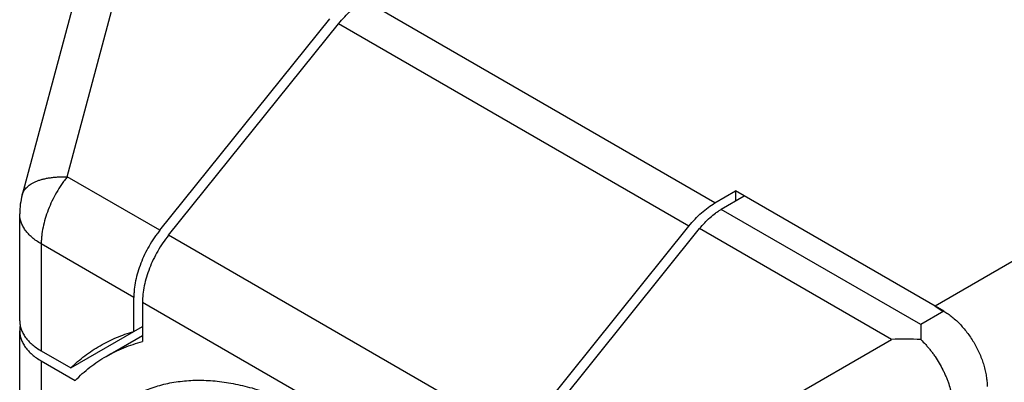
# Model space of a CAD drawing. Units: inches. Extents: x 0.7 to 21.3, y 0.5 to 16.
# Drawn here: x 17.8 to 18.6, y 13.6 to 13.9 of the extents above; entities that cross this region are included whole.
import ezdxf

# ---------------------------------------------------------------- set-up
doc = ezdxf.new("R2010")
doc.units = ezdxf.units.IN
doc.header["$LTSCALE"] = 1.21
doc.header["$MEASUREMENT"] = 0
doc.layers.get('0').update_dxf_attribs({"linetype": 'CONTINUOUS'})

msp = doc.modelspace()

# ---------------------------------------------------------------- linework, layer by layer
at = {"color": 7, "linetype": 'CONTINUOUS'}
for p, q in [((17.86033, 13.99139), (17.79613, 13.7518)), ((17.83288, 13.76645), (17.89147, 13.98514)), ((19.07087, 13.96718), (18.54055, 13.661)), ((18.36099, 13.74513), (18.07532, 13.91006)), ((17.90839, 13.72285), (18.04704, 13.89533)), ((17.91546, 13.71877), (18.05411, 13.89125)), ((18.33978, 13.72632), (18.05411, 13.89125)), ((17.90839, 13.72285), (17.83288, 13.76645)), ((18.36099, 13.74513), (18.37791, 13.7549)), ((18.37791, 13.7549), (18.37791, 13.74673)), ((18.54762, 13.65692), (18.37791, 13.7549)), ((18.38498, 13.75081), (18.36617, 13.73995)), ((18.52881, 13.64606), (18.36617, 13.73995)), ((17.79409, 13.64907), (17.79409, 13.73627)), ((18.20113, 13.55384), (18.33978, 13.72632)), ((18.20821, 13.54976), (18.34849, 13.72428)), ((18.505, 13.63392), (18.34849, 13.72428)), ((18.20113, 13.55384), (17.91546, 13.71877)), ((17.81166, 13.71177), (17.81166, 13.62458)), ((17.88718, 13.66818), (17.81166, 13.71177)), ((17.88718, 13.64038), (17.88718, 13.66818)), ((17.89425, 13.66409), (17.89425, 13.63216)), ((18.17992, 13.49917), (17.89425, 13.66409)), ((18.54762, 13.65692), (18.52881, 13.64606)), ((17.83574, 13.61068), (17.89425, 13.64446)), ((18.52881, 13.64606), (18.52881, 13.63382)), ((17.79409, 13.19738), (17.79409, 13.64091)), ((17.86459, 13.62011), (17.89425, 13.63724)), ((18.28372, 13.50616), (18.505, 13.63392)), ((17.81166, 13.62458), (17.83574, 13.61068)), ((17.81166, 13.61641), (17.81166, 13.17289)), ((17.81166, 13.61641), (17.83932, 13.60044))]:
    msp.add_line(p, q, dxfattribs=at)
for centre, radius, start, end in [((17.85407, 13.73627), 0.05998, 164.9975, 180.00356), ((17.81435, 13.64089), 0.02026, 169.00637, 179.93992), ((18.51551, 13.29744), 0.33664, 87.73671, 91.78859)]:
    msp.add_arc(centre, radius, start, end, dxfattribs=at)
for points, knots in [([(18.05411, 13.89125), (18.05569, 13.89322), (18.05895, 13.89696), (18.06419, 13.90206), (18.06961, 13.90646), (18.07341, 13.90896), (18.07532, 13.91006)], [0, 0, 0, 0, 0.265689, 0.522521, 0.767961, 1, 1, 1, 1]), ([(17.79613, 13.7518), (17.79629, 13.75238), (17.7967, 13.75354), (17.79757, 13.75519), (17.7987, 13.75674), (17.80059, 13.75874), (17.80296, 13.76047), (17.80567, 13.76194), (17.80798, 13.76296), (17.8105, 13.76386), (17.81321, 13.76463), (17.81611, 13.76527), (17.81919, 13.76578), (17.82242, 13.76616), (17.82579, 13.7664), (17.8293, 13.7665), (17.83167, 13.76648), (17.83288, 13.76645)], [0, 0, 0, 0, 0.043045, 0.086856, 0.132161, 0.179579, 0.282534, 0.338881, 0.398699, 0.462082, 0.529035, 0.599512, 0.673423, 0.750636, 0.830989, 0.914216, 1, 1, 1, 1]), ([(17.83288, 13.76645), (17.83207, 13.76545), (17.83049, 13.7634), (17.82748, 13.75917), (17.824, 13.75364), (17.82035, 13.74673), (17.81727, 13.73964), (17.81482, 13.7325), (17.81302, 13.72542), (17.8121, 13.71959), (17.81173, 13.71507), (17.81166, 13.71286), (17.81166, 13.71177)], [0, 0, 0, 0, 0.064617, 0.129845, 0.261204, 0.392523, 0.522365, 0.649276, 0.771909, 0.889142, 0.945437, 1, 1, 1, 1]), ([(18.33978, 13.72632), (18.34136, 13.72829), (18.34463, 13.73204), (18.34986, 13.73713), (18.35529, 13.74153), (18.35909, 13.74403), (18.36099, 13.74513)], [0, 0, 0, 0, 0.265689, 0.522521, 0.767961, 1, 1, 1, 1]), ([(18.34849, 13.72428), (18.34981, 13.72592), (18.35253, 13.72904), (18.35689, 13.73329), (18.36071, 13.73638), (18.36382, 13.73854), (18.36539, 13.7395), (18.36617, 13.73995)], [0, 0, 0, 0, 0.265667, 0.522478, 0.767898, 0.885763, 1, 1, 1, 1]), ([(17.81166, 13.71177), (17.81031, 13.71256), (17.80773, 13.71419), (17.80421, 13.71691), (17.80117, 13.71983), (17.79863, 13.72291), (17.79693, 13.72562), (17.79587, 13.72783), (17.79522, 13.72949), (17.79472, 13.73117), (17.79435, 13.73286), (17.79414, 13.73456), (17.79409, 13.7357), (17.79409, 13.73627)], [0, 0, 0, 0, 0.148516, 0.289433, 0.422622, 0.548497, 0.667826, 0.725413, 0.78182, 0.837252, 0.891931, 0.946094, 1, 1, 1, 1]), ([(17.90839, 13.72285), (17.90759, 13.72185), (17.90601, 13.7198), (17.90299, 13.71557), (17.89952, 13.71004), (17.89587, 13.70313), (17.89279, 13.69604), (17.89033, 13.6889), (17.88854, 13.68182), (17.88761, 13.67599), (17.88724, 13.67147), (17.88718, 13.66926), (17.88718, 13.66818)], [0, 0, 0, 0, 0.064616, 0.129843, 0.261199, 0.39252, 0.522365, 0.649278, 0.771913, 0.889144, 0.945438, 1, 1, 1, 1]), ([(17.91546, 13.71877), (17.91384, 13.71676), (17.91075, 13.71258), (17.90659, 13.70596), (17.90294, 13.69905), (17.89986, 13.69196), (17.8974, 13.68482), (17.89561, 13.67774), (17.89451, 13.67084), (17.89425, 13.6663), (17.89425, 13.66409)], [0, 0, 0, 0, 0.129801, 0.261201, 0.39253, 0.522372, 0.649288, 0.77193, 0.889197, 1, 1, 1, 1]), ([(18.54055, 13.661), (18.54111, 13.66068), (18.5434, 13.6593), (18.54561, 13.65777), (18.54722, 13.65654)], [0, 0, 0, 0, 0.242931, 1, 1, 1, 1]), ([(18.54762, 13.65692), (18.5488, 13.65623), (18.55116, 13.65473), (18.55459, 13.65216), (18.55795, 13.64924), (18.56121, 13.646), (18.56434, 13.64248), (18.56731, 13.63871), (18.57009, 13.63472), (18.57266, 13.63055), (18.57498, 13.62624), (18.57705, 13.62184), (18.57883, 13.61738), (18.58032, 13.61291), (18.58149, 13.60847), (18.58234, 13.6041), (18.58285, 13.59985), (18.58297, 13.59705), (18.58297, 13.59568)], [0, 0, 0, 0, 0.055819, 0.114176, 0.174778, 0.237343, 0.30154, 0.366987, 0.433279, 0.499999, 0.566719, 0.633011, 0.698458, 0.762655, 0.825221, 0.885824, 0.944181, 1, 1, 1, 1]), ([(17.79409, 13.64908), (17.79409, 13.64851), (17.79414, 13.64737), (17.79435, 13.64567), (17.79472, 13.64398), (17.79522, 13.6423), (17.79587, 13.64064), (17.79693, 13.63842), (17.79863, 13.63571), (17.80117, 13.63263), (17.80421, 13.62972), (17.80773, 13.62699), (17.81031, 13.62536), (17.81166, 13.62458)], [0, 0, 0, 0, 0.053907, 0.108072, 0.162751, 0.218183, 0.274589, 0.332176, 0.451505, 0.577379, 0.710567, 0.851482, 1, 1, 1, 1]), ([(17.79409, 13.64091), (17.79409, 13.63978), (17.79428, 13.63748), (17.79517, 13.63408), (17.79662, 13.63076), (17.79863, 13.62755), (17.80117, 13.62447), (17.80421, 13.62155), (17.80773, 13.61883), (17.81031, 13.61719), (17.81166, 13.61641)], [0, 0, 0, 0, 0.10801, 0.218049, 0.331992, 0.451338, 0.577243, 0.7105, 0.851488, 1, 1, 1, 1]), ([(17.85959, 13.62877), (17.86174, 13.63001), (17.86613, 13.63237), (17.87293, 13.63548), (17.87995, 13.63818), (17.88475, 13.63969), (17.88718, 13.64038)], [0, 0, 0, 0, 0.248373, 0.497428, 0.747783, 1, 1, 1, 1]), ([(18.52881, 13.63382), (18.53024, 13.6325), (18.53232, 13.63039), (18.53494, 13.6274), (18.53685, 13.62503), (18.53871, 13.62256), (18.5411, 13.61915), (18.54389, 13.61471), (18.5464, 13.61011), (18.54822, 13.60635), (18.54947, 13.60351), (18.55062, 13.60067), (18.55197, 13.59691), (18.55282, 13.59405), (18.55328, 13.59214)], [0, 0, 0, 0, 0.119628, 0.181093, 0.243458, 0.306579, 0.370304, 0.498826, 0.627512, 0.691439, 0.754837, 0.817548, 0.87942, 1, 1, 1, 1]), ([(17.83574, 13.61068), (17.83755, 13.61244), (17.84125, 13.61584), (17.8471, 13.62057), (17.8532, 13.62491), (17.85743, 13.62753), (17.85959, 13.62877)], [0, 0, 0, 0, 0.252217, 0.502572, 0.751628, 1, 1, 1, 1]), ([(17.86459, 13.62011), (17.86919, 13.62277), (17.87884, 13.62748), (17.88904, 13.63082), (17.89425, 13.63216)], [0, 0, 0, 0, 0.496896, 1, 1, 1, 1]), ([(17.83932, 13.60044), (17.84309, 13.60429), (17.85108, 13.61145), (17.85998, 13.61745), (17.86459, 13.62011)], [0, 0, 0, 0, 0.503105, 1, 1, 1, 1]), ([(17.88431, 13.58647), (17.88808, 13.58863), (17.89593, 13.59249), (17.90845, 13.59678), (17.92166, 13.59957), (17.93549, 13.60084), (17.94986, 13.60059), (17.96468, 13.59882), (17.97989, 13.59555), (17.9954, 13.5908), (18.01113, 13.58459), (18.02699, 13.57697), (18.0429, 13.56796), (18.0644, 13.55396), (18.08527, 13.5376), (18.10535, 13.51924), (18.12025, 13.50422), (18.1347, 13.4882), (18.14863, 13.47129), (18.16195, 13.45357), (18.1746, 13.43514), (18.18651, 13.41609), (18.20128, 13.39006), (18.21751, 13.35669), (18.23318, 13.31582), (18.24287, 13.28147), (18.24835, 13.25436), (18.25128, 13.23462), (18.25305, 13.21534), (18.25346, 13.20265), (18.25346, 13.19641)], [0, 0, 0, 0, 0.021324, 0.04288, 0.064885, 0.087531, 0.110985, 0.135376, 0.160804, 0.187333, 0.215, 0.243813, 0.273755, 0.304789, 0.369867, 0.403777, 0.438467, 0.473829, 0.509747, 0.546098, 0.582757, 0.619591, 0.656469, 0.729806, 0.801744, 0.871294, 0.904909, 0.937626, 0.969354, 1, 1, 1, 1])]:
    msp.add_open_spline(points, degree=3, knots=knots, dxfattribs=at)

doc.saveas('drawing.dxf')
